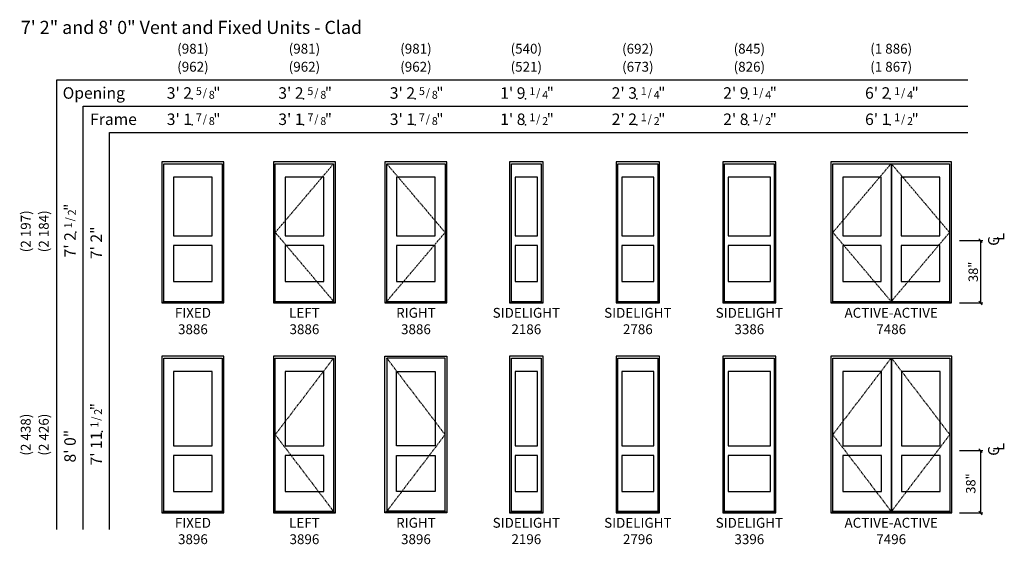
# Model space of a CAD drawing. Units: inches. Extents: x 217 to 818, y 229 to 917.
# Drawn here: x 217 to 818, y 229 to 549 of the extents above; entities that cross this region are included whole.
import ezdxf
from ezdxf.enums import TextEntityAlignment as Align

# ---------------------------------------------------------------- set-up
doc = ezdxf.new("R2010")
doc.units = ezdxf.units.IN
doc.header["$MEASUREMENT"] = 0
doc.linetypes.add('DASHED', pattern=[0.75, 0.5, -0.25])
for name, color, linetype in [('ZP-ANNO-DIMS', 2, 'Continuous'), ('ZP-ANNO-TEXT', 255, 'Continuous'), ('ZP-ELEV-FROS', 24, 'Continuous'), ('ZP-ELEV-GDLN', 90, 'Continuous'), ('ZP-ELEV-GLAS-VISB', 175, 'Continuous'), ('ZP-ELEV-HING', 132, 'DASHED'), ('ZP-ELEV-SAOS', 52, 'Continuous'), ('ZP-ELEV-TEXT', 255, 'Continuous')]:
    doc.layers.add(name, color=color, linetype=linetype)
doc.layers.add('ZP-ANNO-NPLT', color=7, linetype='Continuous', plot=False)
doc.styles.get("Standard").update_dxf_attribs({"font": 'arial.ttf'})

# ---------------------------------------------------------------- blocks, each defined once
blk = doc.blocks.new('NG Elev Symbol Center Line')
at = {"layer": 'ZP-ANNO-NPLT'}
blk.add_point((0, 0), dxfattribs=at)
at = {"layer": 'ZP-ANNO-TEXT', "char_height": 0.0703, "width": 0.078734, "attachment_point": 1}
for s, insert in [('C', (-0.0319, 0.0376)), ('L', (-0.0014, 0.0046))]:
    blk.add_mtext(s, dxfattribs=dict(at, insert=insert))
blk = doc.blocks.new('Elev AS C OC IR F 38 ~ 86')
at = {"layer": 'ZP-ELEV-FROS'}
for points in [[(0, 0), (37.875, 0), (37.875, 86), (0, 86), (0, 0)], [(0, 0.4375), (37.875, 0.4375)]]:
    blk.add_lwpolyline(points, dxfattribs=at)
at = {"layer": 'ZP-ELEV-GLAS-VISB'}
for points in [[(30.7295, 76.782), (7.1455, 76.782), (7.1455, 41), (30.7295, 41)], [(30.7295, 35), (7.1455, 35), (7.1455, 13.136), (30.7295, 13.136)]]:
    blk.add_lwpolyline(points, close=True, dxfattribs=at)
at = {"layer": 'ZP-ELEV-SAOS'}
for points in [[(1.1455, 0.4375), (1.1455, 84.875), (36.7295, 84.875), (36.7295, 0.4375)], [(1.1455, 1), (36.7295, 1)]]:
    blk.add_lwpolyline(points, dxfattribs=at)
blk = doc.blocks.new('Elev AS C OC IR VL 38 ~ 86')
at = {"layer": 'ZP-ELEV-FROS'}
for points in [[(0, 0), (37.875, 0), (37.875, 86), (0, 86), (0, 0)], [(0, 0.4375), (37.875, 0.4375)]]:
    blk.add_lwpolyline(points, dxfattribs=at)
at = {"layer": 'ZP-ELEV-GLAS-VISB'}
for points in [[(30.7295, 76.782), (7.1455, 76.782), (7.1455, 41), (30.7295, 41)], [(30.7295, 35), (7.1455, 35), (7.1455, 13.136), (30.7295, 13.136)]]:
    blk.add_lwpolyline(points, close=True, dxfattribs=at)
at = {"layer": 'ZP-ELEV-HING'}
blk.add_lwpolyline([(36.7295, 1), (1.1455, 43), (36.7295, 84.875)], dxfattribs=at)
at = {"layer": 'ZP-ELEV-SAOS'}
for points in [[(1.1455, 0.4375), (1.1455, 84.875), (36.7295, 84.875), (36.7295, 0.4375)], [(1.1455, 1), (36.7295, 1)]]:
    blk.add_lwpolyline(points, dxfattribs=at)
blk = doc.blocks.new('Elev AS C OC IR VR 38 ~ 86')
at = {"layer": 'ZP-ELEV-FROS'}
for points in [[(0, 0), (37.875, 0), (37.875, 86), (0, 86), (0, 0)], [(0, 0.4375), (37.875, 0.4375)]]:
    blk.add_lwpolyline(points, dxfattribs=at)
at = {"layer": 'ZP-ELEV-GLAS-VISB'}
for points in [[(30.7295, 76.782), (7.1455, 76.782), (7.1455, 41), (30.7295, 41)], [(30.7295, 35), (7.1455, 35), (7.1455, 13.136), (30.7295, 13.136)]]:
    blk.add_lwpolyline(points, close=True, dxfattribs=at)
at = {"layer": 'ZP-ELEV-HING'}
blk.add_lwpolyline([(1.1455, 1), (36.7295, 43), (1.1455, 84.875)], dxfattribs=at)
at = {"layer": 'ZP-ELEV-SAOS'}
for points in [[(1.1455, 0.4375), (1.1455, 84.875), (36.7295, 84.875), (36.7295, 0.4375)], [(1.1455, 1), (36.7295, 1)]]:
    blk.add_lwpolyline(points, dxfattribs=at)
blk = doc.blocks.new('Elev AS C OC IR SL 21 ~ 86')
at = {"layer": 'ZP-ELEV-FROS'}
for points in [[(0, 0), (20.5, 0), (20.5, 86), (0, 86), (0, 0)], [(0, 0.4375), (20.5, 0.4375)]]:
    blk.add_lwpolyline(points, dxfattribs=at)
at = {"layer": 'ZP-ELEV-GLAS-VISB'}
for points in [[(17.1015, 76.782), (3.3985, 76.782), (3.3985, 41), (17.1015, 41)], [(17.1015, 35), (3.3985, 35), (3.3985, 13.136), (17.1015, 13.136)]]:
    blk.add_lwpolyline(points, close=True, dxfattribs=at)
at = {"layer": 'ZP-ELEV-SAOS'}
for points in [[(1.1385, 0.4375), (1.1385, 84.875), (19.3615, 84.875), (19.3615, 0.4375)], [(1.1385, 1), (19.3615, 1)]]:
    blk.add_lwpolyline(points, dxfattribs=at)
blk = doc.blocks.new('Elev AS C OC IR SL 27 ~ 86')
at = {"layer": 'ZP-ELEV-FROS'}
for points in [[(0, 0), (26.5, 0), (26.5, 86), (0, 86), (0, 0)], [(0, 0.4375), (26.5, 0.4375)]]:
    blk.add_lwpolyline(points, dxfattribs=at)
at = {"layer": 'ZP-ELEV-GLAS-VISB'}
for points in [[(23.1015, 76.782), (3.3985, 76.782), (3.3985, 41), (23.1015, 41)], [(23.1015, 35), (3.3985, 35), (3.3985, 13.136), (23.1015, 13.136)]]:
    blk.add_lwpolyline(points, close=True, dxfattribs=at)
at = {"layer": 'ZP-ELEV-SAOS'}
for points in [[(1.1385, 0.4375), (1.1385, 84.875), (25.3615, 84.875), (25.3615, 0.4375)], [(1.1385, 1), (25.3615, 1)]]:
    blk.add_lwpolyline(points, dxfattribs=at)
blk = doc.blocks.new('Elev AS C OC IR SL 33 ~ 86')
at = {"layer": 'ZP-ELEV-FROS'}
for points in [[(0, 0), (32.5, 0), (32.5, 86), (0, 86), (0, 0)], [(0, 0.4375), (32.5, 0.4375)]]:
    blk.add_lwpolyline(points, dxfattribs=at)
at = {"layer": 'ZP-ELEV-GLAS-VISB'}
for points in [[(29.1015, 76.782), (3.3985, 76.782), (3.3985, 41), (29.1015, 41)], [(29.1015, 35), (3.3985, 35), (3.3985, 13.136), (29.1015, 13.136)]]:
    blk.add_lwpolyline(points, close=True, dxfattribs=at)
at = {"layer": 'ZP-ELEV-SAOS'}
for points in [[(1.1385, 0.4375), (1.1385, 84.875), (31.3615, 84.875), (31.3615, 0.4375)], [(1.1385, 1), (31.3615, 1)]]:
    blk.add_lwpolyline(points, dxfattribs=at)
blk = doc.blocks.new('Elev AS C OC AA 74 ~ 86')
at = {"layer": 'ZP-ELEV-FROS'}
for points in [[(0, 0), (73.5, 0), (73.5, 86), (0, 86), (0, 0)], [(0, 0.4375), (73.5, 0.4375)]]:
    blk.add_lwpolyline(points, dxfattribs=at)
at = {"layer": 'ZP-ELEV-GLAS-VISB'}
for points in [[(30.656, 76.782), (7.1655, 76.782), (7.1655, 41), (30.656, 41)], [(66.3345, 76.782), (42.844, 76.782), (42.844, 41), (66.3345, 41)], [(30.656, 35), (7.1655, 35), (7.1655, 13.136), (30.656, 13.136)], [(66.3345, 35), (42.844, 35), (42.844, 13.136), (66.3345, 13.136)]]:
    blk.add_lwpolyline(points, close=True, dxfattribs=at)
at = {"layer": 'ZP-ELEV-HING'}
for points in [[(36.656, 1), (1.1655, 43), (36.656, 84.875)], [(36.844, 1), (72.3345, 43), (36.844, 84.875)]]:
    blk.add_lwpolyline(points, dxfattribs=at)
at = {"layer": 'ZP-ELEV-SAOS'}
for points in [[(1.1655, 0.4375), (1.1655, 84.875), (72.3345, 84.875), (72.3345, 0.4375)], [(36.656, 84.875), (36.656, 0.4375)], [(36.844, 84.875), (36.844, 0.4375)], [(1.1655, 1), (36.656, 1)], [(36.844, 1), (72.3345, 1)]]:
    blk.add_lwpolyline(points, dxfattribs=at)
blk = doc.blocks.new('Elev AS C OC IR F 38 ~ 96')
at = {"layer": 'ZP-ELEV-FROS'}
for points in [[(0, 0), (37.875, 0), (37.875, 95.5), (0, 95.5), (0, 0)], [(0, 0.4375), (37.875, 0.4375)]]:
    blk.add_lwpolyline(points, dxfattribs=at)
at = {"layer": 'ZP-ELEV-GLAS-VISB'}
for points in [[(30.7295, 86.282), (7.1455, 86.282), (7.1455, 41), (30.7295, 41)], [(30.7295, 35), (7.1455, 35), (7.1455, 13.136), (30.7295, 13.136)]]:
    blk.add_lwpolyline(points, close=True, dxfattribs=at)
at = {"layer": 'ZP-ELEV-SAOS'}
for points in [[(1.1455, 0.4375), (1.1455, 94.375), (36.7295, 94.375), (36.7295, 0.4375)], [(1.1455, 1), (36.7295, 1)]]:
    blk.add_lwpolyline(points, dxfattribs=at)
blk = doc.blocks.new('Elev AS C OC IR VL 38 ~ 96')
at = {"layer": 'ZP-ELEV-FROS'}
blk.add_lwpolyline([(0, 0), (37.875, 0), (37.875, 95.5), (0, 95.5), (0, 0)], dxfattribs=at)
at = {"layer": 'ZP-ELEV-GLAS-VISB'}
for points in [[(30.7295, 86.282), (7.1455, 86.282), (7.1455, 41), (30.7295, 41)], [(30.7295, 35), (7.1455, 35), (7.1455, 13.136), (30.7295, 13.136)]]:
    blk.add_lwpolyline(points, close=True, dxfattribs=at)
at = {"layer": 'ZP-ELEV-HING'}
blk.add_lwpolyline([(36.7295, 1), (1.1455, 47.75), (36.7295, 94.375)], dxfattribs=at)
at = {"layer": 'ZP-ELEV-SAOS'}
for points in [[(1.1455, 0.4375), (1.1455, 94.375), (36.7295, 94.375), (36.7295, 0.4375)], [(0, 0.4375), (37.875, 0.4375)], [(1.1455, 1), (36.7295, 1)]]:
    blk.add_lwpolyline(points, dxfattribs=at)
blk = doc.blocks.new('Elev AS C OC IR VR 38 ~ 96')
at = {"layer": 'ZP-ELEV-FROS'}
blk.add_lwpolyline([(37.875, 0), (0, 0), (0, 95.5), (37.875, 95.5), (37.875, 0)], dxfattribs=at)
at = {"layer": 'ZP-ELEV-GLAS-VISB'}
for points in [[(7.1455, 86.282), (30.7295, 86.282), (30.7295, 41), (7.1455, 41)], [(7.1455, 35), (30.7295, 35), (30.7295, 13.136), (7.1455, 13.136)]]:
    blk.add_lwpolyline(points, close=True, dxfattribs=at)
at = {"layer": 'ZP-ELEV-HING'}
blk.add_lwpolyline([(1.1455, 1), (36.7295, 47.75), (1.1455, 94.375)], dxfattribs=at)
at = {"layer": 'ZP-ELEV-SAOS'}
for points in [[(36.7295, 0.4375), (36.7295, 94.375), (1.1455, 94.375), (1.1455, 0.4375)], [(37.875, 0.4375), (0, 0.4375)], [(36.7295, 1), (1.1455, 1)]]:
    blk.add_lwpolyline(points, dxfattribs=at)
blk = doc.blocks.new('Elev AS C OC IR SL 21 ~ 96')
at = {"layer": 'ZP-ELEV-FROS'}
for points in [[(0, 0), (20.5, 0), (20.5, 95.5), (0, 95.5), (0, 0)], [(0, 0.4375), (20.5, 0.4375)]]:
    blk.add_lwpolyline(points, dxfattribs=at)
at = {"layer": 'ZP-ELEV-GLAS-VISB'}
for points in [[(17.1015, 86.282), (3.3985, 86.282), (3.3985, 41), (17.1015, 41)], [(17.1015, 35), (3.3985, 35), (3.3985, 13.136), (17.1015, 13.136)]]:
    blk.add_lwpolyline(points, close=True, dxfattribs=at)
at = {"layer": 'ZP-ELEV-SAOS'}
for points in [[(1.1385, 0.4375), (1.1385, 94.375), (19.3615, 94.375), (19.3615, 0.4375)], [(1.1385, 1), (19.3615, 1)]]:
    blk.add_lwpolyline(points, dxfattribs=at)
blk = doc.blocks.new('Elev AS C OC IR SL 27 ~ 96')
at = {"layer": 'ZP-ELEV-FROS'}
for points in [[(0, 0), (26.5, 0), (26.5, 95.5), (0, 95.5), (0, 0)], [(0, 0.4375), (26.5, 0.4375)]]:
    blk.add_lwpolyline(points, dxfattribs=at)
at = {"layer": 'ZP-ELEV-GLAS-VISB'}
for points in [[(23.1015, 86.282), (3.3985, 86.282), (3.3985, 41), (23.1015, 41)], [(23.1015, 35), (3.3985, 35), (3.3985, 13.136), (23.1015, 13.136)]]:
    blk.add_lwpolyline(points, close=True, dxfattribs=at)
at = {"layer": 'ZP-ELEV-SAOS'}
for points in [[(1.1385, 0.4375), (1.1385, 94.375), (25.3615, 94.375), (25.3615, 0.4375)], [(1.1385, 1), (25.3615, 1)]]:
    blk.add_lwpolyline(points, dxfattribs=at)
blk = doc.blocks.new('Elev AS C OC IR SL 33 ~ 96')
at = {"layer": 'ZP-ELEV-FROS'}
for points in [[(0, 0), (32.5, 0), (32.5, 95.5), (0, 95.5), (0, 0)], [(0, 0.4375), (32.5, 0.4375)]]:
    blk.add_lwpolyline(points, dxfattribs=at)
at = {"layer": 'ZP-ELEV-GLAS-VISB'}
for points in [[(29.1015, 86.282), (3.3985, 86.282), (3.3985, 41), (29.1015, 41)], [(29.1015, 35), (3.3985, 35), (3.3985, 13.136), (29.1015, 13.136)]]:
    blk.add_lwpolyline(points, close=True, dxfattribs=at)
at = {"layer": 'ZP-ELEV-SAOS'}
for points in [[(1.1385, 0.4375), (1.1385, 94.375), (31.3615, 94.375), (31.3615, 0.4375)], [(1.1385, 1), (31.3615, 1)]]:
    blk.add_lwpolyline(points, dxfattribs=at)
blk = doc.blocks.new('Elev AS C OC AA 74 ~ 96')
at = {"layer": 'ZP-ELEV-FROS'}
for points in [[(0, 0), (73.6875, 0), (73.6875, 95.5), (0, 95.5), (0, 0)], [(0, 0.4375), (73.6875, 0.4375)]]:
    blk.add_lwpolyline(points, dxfattribs=at)
at = {"layer": 'ZP-ELEV-GLAS-VISB'}
for points in [[(30.74975, 86.282), (7.1655, 86.282), (7.1655, 41), (30.74975, 41)], [(66.522, 86.282), (42.93775, 86.282), (42.93775, 41), (66.522, 41)], [(30.74975, 35), (7.1655, 35), (7.1655, 13.136), (30.74975, 13.136)], [(66.522, 35), (42.93775, 35), (42.93775, 13.136), (66.522, 13.136)]]:
    blk.add_lwpolyline(points, close=True, dxfattribs=at)
at = {"layer": 'ZP-ELEV-HING'}
for points in [[(36.74975, 1), (1.1655, 47.75), (36.74975, 94.375)], [(36.93775, 1), (72.522, 47.75), (36.93775, 94.375)]]:
    blk.add_lwpolyline(points, dxfattribs=at)
at = {"layer": 'ZP-ELEV-SAOS'}
for points in [[(1.1655, 0.4375), (1.1655, 94.375), (72.522, 94.375), (72.522, 0.4375)], [(36.74975, 94.375), (36.74975, 0.4375)], [(36.93775, 94.375), (36.93775, 0.4375)], [(1.1655, 1), (36.74975, 1)], [(36.93775, 1), (72.522, 1)]]:
    blk.add_lwpolyline(points, dxfattribs=at)
blk = doc.blocks.new('NG Elev Symbol Fraction 1-2')
at = {"layer": 'ZP-ANNO-NPLT'}
blk.add_point((0, 0), dxfattribs=at)
at = {"layer": 'ZP-ELEV-TEXT'}
for s, height, p in [('1', 0.05, (0.0623, 0.0234)), ('/', 0.05, (0.0949, 0.0143)), ('"', 0.07, (0.1805, 0.0026)), ('2', 0.05, (0.1443, 0))]:
    blk.add_text(s, height=height, dxfattribs=at).set_placement(p, align=Align.RIGHT)
blk = doc.blocks.new('NG Elev Symbol Fraction 5-8')
at = {"layer": 'ZP-ANNO-NPLT'}
blk.add_point((0, 0), dxfattribs=at)
at = {"layer": 'ZP-ELEV-TEXT'}
for s, height, p in [('5', 0.05, (0.0623, 0.0234)), ('/', 0.05, (0.0949, 0.0143)), ('"', 0.07, (0.1805, 0.0026)), ('8', 0.05, (0.1443, 0))]:
    blk.add_text(s, height=height, dxfattribs=at).set_placement(p, align=Align.RIGHT)
blk = doc.blocks.new('NG Elev Symbol Fraction 7-8')
at = {"layer": 'ZP-ANNO-NPLT'}
blk.add_point((0, 0), dxfattribs=at)
at = {"layer": 'ZP-ELEV-TEXT'}
for s, height, p in [('7', 0.05, (0.0623, 0.0234)), ('/', 0.05, (0.0949, 0.0143)), ('"', 0.07, (0.1805, 0.0026)), ('8', 0.05, (0.1443, 0))]:
    blk.add_text(s, height=height, dxfattribs=at).set_placement(p, align=Align.RIGHT)
blk = doc.blocks.new('NG Elev Symbol Fraction 1-4')
at = {"layer": 'ZP-ANNO-NPLT'}
blk.add_point((0, 0), dxfattribs=at)
at = {"layer": 'ZP-ELEV-TEXT'}
for s, height, p in [('1', 0.05, (0.0623, 0.0234)), ('/', 0.05, (0.0949, 0.0143)), ('"', 0.07, (0.1805, 0.0026)), ('4', 0.05, (0.1443, 0))]:
    blk.add_text(s, height=height, dxfattribs=at).set_placement(p, align=Align.RIGHT)

msp = doc.modelspace()

# ---------------------------------------------------------------- linework, layer by layer
at = {"layer": 'ZP-ANNO-DIMS', "ltscale": 0.010417}
for p, q in [((802.13, 415.06), (804.25, 412.94)), ((790.39, 414), (804.69, 414)), ((803.19, 414), (803.19, 376)), ((790.39, 376), (804.69, 376)), ((802.13, 377.06), (804.25, 374.94)), ((790.39, 286), (804.69, 286)), ((802.13, 287.06), (804.25, 284.94)), ((803.19, 286), (803.19, 248)), ((790.39, 248), (804.69, 248)), ((802.13, 249.06), (804.25, 246.94))]:
    msp.add_line(p, q, dxfattribs=at)
at = {"layer": 'ZP-ELEV-GDLN', "ltscale": 0.010417}
for p, q in [((240, 238), (240, 512)), ((240, 512), (795.5, 512)), ((256, 238), (256, 496)), ((256, 496), (795.5, 496)), ((272, 238), (272, 480)), ((272, 480), (795.5, 480))]:
    msp.add_line(p, q, dxfattribs=at)

# ---------------------------------------------------------------- block references
at = {"ltscale": 0.010417, "xscale": 96, "yscale": 96, "zscale": 96}
for name, p in [('NG Elev Symbol Fraction 5-8', (322.4, 500.5)), ('NG Elev Symbol Fraction 5-8', (390.4, 500.5)), ('NG Elev Symbol Fraction 5-8', (458.4, 500.5)), ('NG Elev Symbol Fraction 1-4', (525.71, 500.5)), ('NG Elev Symbol Fraction 1-4', (593.71, 500.5)), ('NG Elev Symbol Fraction 1-4', (661.71, 500.5)), ('NG Elev Symbol Fraction 1-4', (748.21, 500.5)), ('NG Elev Symbol Fraction 7-8', (322.4, 484.5)), ('NG Elev Symbol Fraction 7-8', (390.4, 484.5)), ('NG Elev Symbol Fraction 7-8', (458.4, 484.5)), ('NG Elev Symbol Fraction 1-2', (525.71, 484.5)), ('NG Elev Symbol Fraction 1-2', (593.71, 484.5)), ('NG Elev Symbol Fraction 1-2', (661.71, 484.5)), ('NG Elev Symbol Fraction 1-2', (748.21, 484.5))]:
    msp.add_blockref(name, p, dxfattribs=at)
at = {"ltscale": 0.010417}
for name, p in [('Elev AS C OC IR F 38 ~ 86', (304, 376)), ('Elev AS C OC IR VL 38 ~ 86', (372, 376)), ('Elev AS C OC IR VR 38 ~ 86', (440, 376)), ('Elev AS C OC IR SL 21 ~ 86', (516, 376)), ('Elev AS C OC IR SL 27 ~ 86', (581, 376)), ('Elev AS C OC IR SL 33 ~ 86', (646, 376)), ('Elev AS C OC AA 74 ~ 86', (712, 376)), ('Elev AS C OC IR F 38 ~ 96', (304, 248)), ('Elev AS C OC IR VL 38 ~ 96', (372, 248)), ('Elev AS C OC IR VR 38 ~ 96', (440, 248)), ('Elev AS C OC IR SL 21 ~ 96', (516, 248)), ('Elev AS C OC IR SL 27 ~ 96', (581, 248)), ('Elev AS C OC IR SL 33 ~ 96', (646, 248)), ('Elev AS C OC AA 74 ~ 96', (712, 248))]:
    msp.add_blockref(name, p, dxfattribs=at)
at = {"ltscale": 0.010417, "rotation": 90}
for name, p, xscale, yscale, zscale in [('NG Elev Symbol Fraction 1-2', (251.5, 419.18), 96.15384615380742, 96.15384615380742, 96.15384615380742), ('NG Elev Symbol Center Line', (811.42, 413.91), 96, 96, 96), ('NG Elev Symbol Fraction 1-2', (267.5, 297.65), 96, 96, 96), ('NG Elev Symbol Center Line', (811.42, 285.91), 96, 96, 96)]:
    msp.add_blockref(name, p, dxfattribs=dict(at, xscale=xscale, yscale=yscale, zscale=zscale))

# ---------------------------------------------------------------- texts
at = {"layer": 'ZP-ELEV-TEXT', "ltscale": 0.010417}
msp.add_text('7\' 2" and 8\' 0" Vent and Fixed Units - Clad', height=8, dxfattribs=at).set_placement((218, 540))
for s, p in [('(981)', (322.94, 531)), ('(981)', (390.94, 531)), ('(981)', (458.94, 531)), ('(540)', (526.25, 531)), ('(692)', (594.25, 531)), ('(845)', (662.25, 531)), ('(1 886)', (748.75, 531)), ('(962)', (322.94, 520)), ('(962)', (390.94, 520)), ('(962)', (458.94, 520)), ('(521)', (526.25, 520)), ('(673)', (594.25, 520)), ('(826)', (662.25, 520)), ('(1 867)', (748.75, 520))]:
    msp.add_text(s, height=6, dxfattribs=at).set_placement(p, align=Align.MIDDLE_CENTER)
for s, p in [('Opening', (281.47, 500.5)), ("3' 2", (322.4, 500.5)), ("3' 2", (390.4, 500.5)), ("3' 2", (458.4, 500.5)), ("1' 9", (525.71, 500.5)), ("2' 3", (593.71, 500.5)), ("2' 9", (661.71, 500.5)), ("6' 2", (748.21, 500.5)), ('Frame', (288.75, 484.5)), ("3' 1", (322.4, 484.5)), ("3' 1", (390.4, 484.5)), ("3' 1", (458.4, 484.5)), ("1' 8", (525.71, 484.5)), ("2' 2", (593.71, 484.5)), ("2' 8", (661.71, 484.5)), ("6' 1", (748.21, 484.5))]:
    msp.add_text(s, height=7, dxfattribs=at).set_placement(p, align=Align.RIGHT)
for s, p in [('(2 197)', (221, 419.72)), ('(2 184)', (232, 419.72)), ('(2 438)', (221, 295.75)), ('(2 426)', (232, 295.75))]:
    msp.add_text(s, height=6, rotation=90, dxfattribs=at).set_placement(p, align=Align.MIDDLE_CENTER)
for s, p in [('7\' 2"', (267.5, 422.65)), ("7' 2", (251.5, 419.18)), ('8\' 0"', (251.5, 298.68)), ("7' 11", (267.5, 297.65))]:
    msp.add_text(s, height=7, rotation=90, dxfattribs=at).set_placement(p, align=Align.RIGHT)
at = {"layer": 'ZP-ELEV-TEXT', "ltscale": 0.010417, "char_height": 5.75, "attachment_point": 5, "rotation": 90}
for insert in [(798.78, 395), (797.25, 265.95)]:
    msp.add_mtext('\\A1;38"', dxfattribs=dict(at, insert=insert))
at = {"layer": 'ZP-ELEV-TEXT', "ltscale": 0.010417, "char_height": 6, "attachment_point": 2}
for s, insert, width in [('FIXED\\P3886', (322.94, 373), 30), ('LEFT 3886', (390.94, 373), 30), ('RIGHT 3886', (458.94, 373), 30), ('SIDELIGHT 2186', (526.25, 373), 50), ('SIDELIGHT 2786', (594.25, 373), 50), ('SIDELIGHT 3386', (662.25, 373), 50), ('ACTIVE-ACTIVE 7486', (748.75, 373), 65), ('FIXED 3896', (322.94, 245), 30), ('LEFT 3896', (390.94, 245), 30), ('RIGHT 3896', (458.94, 245), 30), ('SIDELIGHT\\P2196', (526.25, 245), 50), ('SIDELIGHT\\P2796', (594.25, 245), 50), ('SIDELIGHT\\P3396', (662.25, 245), 50), ('ACTIVE-ACTIVE 7496', (748.75, 245), 65)]:
    msp.add_mtext(s, dxfattribs=dict(at, insert=insert, width=width))

doc.saveas('drawing.dxf')
